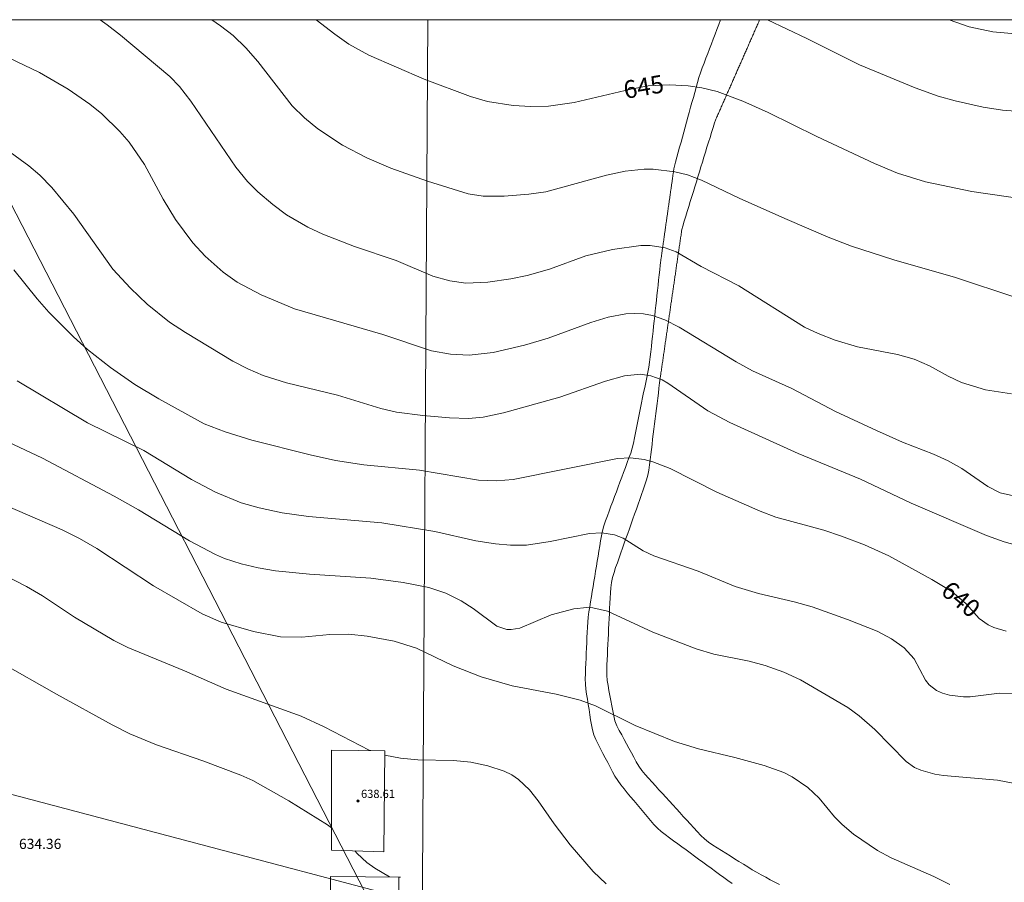
# Model space of a CAD drawing. Units: millimetres. Extents: x 421000 to 422003, y 4485000 to 4485501.
# Drawn here: x 421097 to 421194, y 4485415 to 4485500 of the extents above; entities that cross this region are included whole.
import ezdxf

# ---------------------------------------------------------------- set-up
doc = ezdxf.new("R2010")
doc.units = ezdxf.units.MM
doc.header["$MEASUREMENT"] = 0
for name, color, linetype, lineweight in [('f030026l_camino', 50, 'Continuous', 9), ('f050002l_curvanivel_cgn', 23, 'Continuous', 9), ('f050002l_curvanivel_mae', 213, 'Continuous', 9), ('f050008p_puntocotaterreno', 7, 'Continuous', 9), ('f050009p_puntocotaconstruccionelevada', 211, 'Continuous', 9), ('f070045l_muro_mur', 30, 'MURO2', 9), ('f070056s_edificacion_edi', 240, 'Continuous', 9), ('f070057s_edificacionligera', 11, 'Continuous', 9), ('f090116l_tendido', 240, 'TENDIDO', 9), ('HOJAS', 7, 'Continuous', 9)]:
    doc.layers.add(name, color=color, linetype=linetype, lineweight=lineweight)
doc.styles.get("Standard").update_dxf_attribs({"font": 'arial.ttf'})
doc.styles.add('Style-s7210005_h', font='txt')
doc.linetypes.add('MURO2', pattern='A,3.1e-05,[1,muro2.shx,S=1,R=0,X=0,Y=0],-3.058844', length=3.058875)
doc.linetypes.add('TENDIDO', pattern='A,3.2e-05,[1,tendido.shx,S=1,R=0,X=0,Y=0],-3.208366', length=3.208398)

# ---------------------------------------------------------------- blocks, each defined once
blk = doc.blocks.new('TVK2815S_ACAD_1_FMEBLOCK1')
at = {"layer": 'HOJAS'}
blk.add_lwpolyline([(-500, 250), (500, 250), (500, -250), (-500, -250)], close=True, dxfattribs=at)
blk = doc.blocks.new('punto_cota_construccion_elevada')
at = {"layer": 'f050009p_puntocotaconstruccionelevada'}
h = blk.add_hatch(color=256, dxfattribs=at)
h.dxf.hatch_style = 1
edge = h.paths.add_edge_path()
edge.add_arc((0, 0), 0.1, 0, 360)
blk.add_circle((0, 0), 0.1, dxfattribs=at)

msp = doc.modelspace()

# ---------------------------------------------------------------- linework, layer by layer
at = {"layer": 'f030026l_camino'}
for points in [[(421167.146, 4485415.094, 636.27), (421166.741, 4485415.389, 636.27), (421166.333, 4485415.688, 636.27), (421165.919, 4485415.99, 636.28), (421165.512, 4485416.288, 636.28), (421165.098, 4485416.59, 636.28), (421164.684, 4485416.892, 636.29), (421164.269, 4485417.196, 636.29), (421163.863, 4485417.493, 636.32), (421163.449, 4485417.795, 636.31), (421163.042, 4485418.092, 636.31), (421162.629, 4485418.395, 636.33), (421162.222, 4485418.692, 636.33), (421161.808, 4485418.994, 636.33), (421161.401, 4485419.291, 636.34), (421160.988, 4485419.593, 636.34), (421160.586, 4485419.894, 636.32), (421160.181, 4485420.206, 636.32), (421159.806, 4485420.541, 636.31), (421159.45, 4485420.907, 636.31), (421159.124, 4485421.288, 636.37), (421158.796, 4485421.68, 636.39), (421158.474, 4485422.067, 636.41), (421158.146, 4485422.46, 636.41), (421157.824, 4485422.846, 636.41), (421157.497, 4485423.239, 636.41), (421157.175, 4485423.625, 636.42), (421156.847, 4485424.018, 636.42), (421156.527, 4485424.405, 636.46), (421156.205, 4485424.801, 636.55), (421155.912, 4485425.211, 636.55), (421155.638, 4485425.645, 636.56), (421155.395, 4485426.085, 636.56), (421155.154, 4485426.537, 636.66), (421154.919, 4485426.982, 636.66), (421154.679, 4485427.434, 636.69), (421154.444, 4485427.879, 636.69), (421154.204, 4485428.331, 636.72), (421153.97, 4485428.776, 636.84), (421153.738, 4485429.232, 636.83), (421153.556, 4485429.698, 636.83), (421153.418, 4485430.19, 636.88), (421153.327, 4485430.686, 636.88), (421153.245, 4485431.191, 636.88), (421153.166, 4485431.688, 636.95), (421153.086, 4485432.194, 636.95), (421153.008, 4485432.691, 636.97), (421152.928, 4485433.197, 636.97), (421152.85, 4485433.694, 636.97), (421152.775, 4485434.201, 637.03), (421152.731, 4485434.701, 637.03), (421152.716, 4485435.209, 637.13), (421152.729, 4485435.709, 637.13), (421152.749, 4485436.22, 637.13), (421152.77, 4485436.722, 637.26), (421152.791, 4485437.234, 637.26), (421152.812, 4485437.737, 637.38), (421152.833, 4485438.248, 637.38), (421152.854, 4485438.751, 637.38), (421152.875, 4485439.262, 637.54), (421152.897, 4485439.765, 637.54), (421152.92, 4485440.276, 637.72), (421152.954, 4485440.781, 637.72), (421152.999, 4485441.279, 637.72), (421153.07, 4485441.787, 637.81), (421153.15, 4485442.288, 637.81), (421153.232, 4485442.784, 638.02), (421153.315, 4485443.288, 638.02), (421153.396, 4485443.784, 638.21), (421153.479, 4485444.289, 638.21), (421153.561, 4485444.787, 638.21), (421153.642, 4485445.281, 638.4), (421153.724, 4485445.781, 638.38), (421153.805, 4485446.275, 638.38), (421153.887, 4485446.772, 638.57), (421153.97, 4485447.279, 638.57), (421154.051, 4485447.775, 638.68), (421154.134, 4485448.279, 638.77), (421154.216, 4485448.775, 638.81), (421154.298, 4485449.278, 638.81), (421154.405, 4485449.77, 638.9), (421154.543, 4485450.263, 639), (421154.709, 4485450.739, 639), (421154.885, 4485451.22, 639.02), (421155.064, 4485451.699, 639.19), (421155.244, 4485452.181, 639.19), (421155.42, 4485452.653, 639.32), (421155.599, 4485453.133, 639.32), (421155.774, 4485453.604, 639.32), (421155.953, 4485454.084, 639.55), (421156.129, 4485454.556, 639.55), (421156.308, 4485455.035, 639.68), (421156.484, 4485455.507, 639.68), (421156.663, 4485455.987, 639.87), (421156.839, 4485456.459, 639.87), (421157.015, 4485456.929, 639.87), (421157.185, 4485457.405, 639.97), (421157.334, 4485457.894, 639.99), (421157.446, 4485458.386, 640.08), (421157.55, 4485458.887, 640.15), (421157.65, 4485459.38, 640.15), (421157.752, 4485459.881, 640.23), (421157.852, 4485460.375, 640.28), (421157.952, 4485460.868, 640.33), (421158.052, 4485461.361, 640.33), (421158.154, 4485461.863, 640.35), (421158.254, 4485462.355, 640.53), (421158.356, 4485462.857, 640.53), (421158.457, 4485463.353, 640.67), (421158.557, 4485463.844, 640.67), (421158.657, 4485464.339, 640.79), (421158.76, 4485464.843, 640.79), (421158.86, 4485465.346, 640.96), (421158.957, 4485465.847, 640.96), (421159.038, 4485466.352, 640.98), (421159.105, 4485466.858, 641.17), (421159.161, 4485467.358, 641.17), (421159.216, 4485467.866, 641.42), (421159.27, 4485468.366, 641.42), (421159.325, 4485468.875, 641.42), (421159.379, 4485469.376, 641.65), (421159.433, 4485469.875, 641.65), (421159.487, 4485470.375, 641.86), (421159.542, 4485470.885, 641.86), (421159.596, 4485471.384, 641.98), (421159.651, 4485471.893, 641.98), (421159.706, 4485472.396, 641.98), (421159.76, 4485472.895, 642.22), (421159.814, 4485473.397, 642.17), (421159.869, 4485473.908, 642.35), (421159.923, 4485474.409, 642.35), (421159.979, 4485474.92, 642.35), (421160.033, 4485475.423, 642.58), (421160.084, 4485475.885, 642.58), (421160.109, 4485476.087, 642.58), (421160.124, 4485476.194, 642.73), (421160.136, 4485476.279, 642.73), (421160.148, 4485476.365, 642.73), (421160.16, 4485476.448, 642.73), (421160.172, 4485476.534, 642.73), (421160.184, 4485476.617, 642.73), (421160.196, 4485476.703, 642.73), (421160.208, 4485476.787, 642.73), (421160.22, 4485476.872, 642.73), (421160.232, 4485476.956, 642.73), (421160.244, 4485477.04, 642.73), (421160.256, 4485477.124, 642.73), (421160.268, 4485477.209, 642.73), (421160.28, 4485477.293, 642.73), (421160.292, 4485477.378, 642.9), (421160.304, 4485477.463, 642.9), (421160.316, 4485477.547, 642.9), (421160.328, 4485477.631, 642.9), (421160.34, 4485477.716, 642.9), (421160.352, 4485477.8, 642.9), (421160.365, 4485477.886, 642.9), (421160.377, 4485477.971, 642.9), (421160.389, 4485478.057, 642.9), (421160.401, 4485478.141, 642.9), (421160.413, 4485478.227, 642.9), (421160.425, 4485478.31, 642.9), (421160.437, 4485478.396, 642.9), (421160.449, 4485478.48, 643.12), (421160.461, 4485478.565, 643.12), (421160.473, 4485478.649, 643.12), (421160.485, 4485478.735, 643.12), (421160.498, 4485478.82, 643.12), (421160.51, 4485478.903, 643.12), (421160.521, 4485478.987, 643.12), (421160.534, 4485479.073, 643.12), (421160.546, 4485479.156, 643.12), (421160.558, 4485479.242, 643.12), (421160.57, 4485479.326, 643.12), (421160.582, 4485479.411, 643.12), (421160.594, 4485479.495, 643.12), (421160.606, 4485479.581, 643.12), (421160.618, 4485479.664, 643.12), (421160.63, 4485479.75, 643.25), (421160.642, 4485479.834, 643.25), (421160.654, 4485479.919, 643.25), (421160.666, 4485480.003, 643.25), (421160.678, 4485480.088, 643.25), (421160.69, 4485480.172, 643.25), (421160.702, 4485480.258, 643.25), (421160.714, 4485480.342, 643.25), (421160.727, 4485480.427, 643.25), (421160.739, 4485480.511, 643.25), (421160.751, 4485480.596, 643.25), (421160.763, 4485480.68, 643.25), (421160.775, 4485480.765, 643.25), (421160.787, 4485480.849, 643.25), (421160.799, 4485480.935, 643.25), (421160.811, 4485481.018, 643.47), (421160.823, 4485481.104, 643.47), (421160.835, 4485481.188, 643.47), (421160.847, 4485481.273, 643.47), (421160.859, 4485481.357, 643.47), (421160.871, 4485481.442, 643.47), (421160.883, 4485481.526, 643.47), (421160.895, 4485481.612, 643.47), (421160.907, 4485481.695, 643.47), (421160.919, 4485481.781, 643.47), (421160.931, 4485481.864, 643.47), (421160.944, 4485481.95, 643.47), (421160.956, 4485482.034, 643.47), (421160.968, 4485482.119, 643.47), (421160.98, 4485482.203, 643.48), (421160.992, 4485482.288, 643.61), (421161.004, 4485482.372, 643.61), (421161.016, 4485482.458, 643.61), (421161.028, 4485482.542, 643.61), (421161.04, 4485482.627, 643.61), (421161.052, 4485482.711, 643.61), (421161.064, 4485482.797, 643.61), (421161.076, 4485482.881, 643.61), (421161.088, 4485482.964, 643.61), (421161.1, 4485483.049, 643.61), (421161.112, 4485483.132, 643.61), (421161.124, 4485483.216, 643.61), (421161.136, 4485483.302, 643.61), (421161.148, 4485483.386, 643.61), (421161.16, 4485483.47, 643.84), (421161.172, 4485483.554, 643.84), (421161.184, 4485483.64, 643.84), (421161.196, 4485483.724, 643.84), (421161.209, 4485483.809, 643.84), (421161.22, 4485483.893, 643.84), (421161.233, 4485483.979, 643.84), (421161.245, 4485484.063, 643.84), (421161.257, 4485484.148, 643.84), (421161.269, 4485484.232, 643.84), (421161.281, 4485484.316, 643.84), (421161.293, 4485484.4, 643.84), (421161.305, 4485484.486, 643.84), (421161.317, 4485484.57, 643.84), (421161.329, 4485484.655, 643.84), (421161.341, 4485484.739, 643.84), (421161.353, 4485484.825, 643.97), (421161.365, 4485484.909, 643.97), (421161.377, 4485484.994, 643.97), (421161.389, 4485485.078, 643.97), (421161.401, 4485485.163, 643.97), (421161.414, 4485485.251, 643.97), (421161.431, 4485485.352, 643.97), (421161.489, 4485485.598, 643.97), (421161.596, 4485486.009, 643.98), (421161.729, 4485486.495, 644.1), (421161.861, 4485486.978, 644.1), (421161.998, 4485487.472, 644.22), (421162.131, 4485487.957, 644.29), (421162.267, 4485488.451, 644.32), (421162.401, 4485488.936, 644.32), (421162.537, 4485489.43, 644.46), (421162.67, 4485489.915, 644.46), (421162.806, 4485490.409, 644.58), (421162.94, 4485490.893, 644.58), (421163.076, 4485491.387, 644.61), (421163.209, 4485491.872, 644.75), (421163.345, 4485492.366, 644.75), (421163.479, 4485492.85, 644.75), (421163.612, 4485493.333, 645.01), (421163.748, 4485493.82, 645.01), (421163.893, 4485494.306, 645.12), (421164.045, 4485494.789, 645.17), (421164.218, 4485495.265, 645.29), (421164.397, 4485495.735, 645.29), (421164.576, 4485496.203, 645.29), (421164.76, 4485496.683, 645.46), (421164.939, 4485497.151, 645.54), (421165.123, 4485497.631, 645.54), (421165.302, 4485498.098, 645.69), (421165.486, 4485498.578, 645.69), (421165.665, 4485499.045, 645.72), (421165.849, 4485499.526, 645.72), (421166.028, 4485499.995, 645.89), (421166.03, 4485500, 645.89)], [(421169.87, 4485500, 645.93), (421169.865, 4485499.99, 645.93), (421169.818, 4485499.882, 645.93), (421169.771, 4485499.775, 645.93), (421169.723, 4485499.668, 645.93), (421169.675, 4485499.558, 645.93), (421169.628, 4485499.451, 645.93), (421169.58, 4485499.341, 645.82), (421169.532, 4485499.234, 645.82), (421169.484, 4485499.124, 645.82), (421169.436, 4485499.015, 645.82), (421169.387, 4485498.905, 645.75), (421169.34, 4485498.798, 645.75), (421169.293, 4485498.691, 645.75), (421169.246, 4485498.584, 645.75), (421169.198, 4485498.474, 645.75), (421169.151, 4485498.367, 645.73), (421169.102, 4485498.257, 645.73), (421169.055, 4485498.15, 645.73), (421169.007, 4485498.04, 645.73), (421168.959, 4485497.933, 645.73), (421168.911, 4485497.823, 645.73), (421168.864, 4485497.716, 645.63), (421168.816, 4485497.606, 645.63), (421168.768, 4485497.499, 645.63), (421168.72, 4485497.389, 645.63), (421168.673, 4485497.282, 645.63), (421168.625, 4485497.172, 645.59), (421168.577, 4485497.065, 645.59), (421168.529, 4485496.955, 645.59), (421168.482, 4485496.848, 645.59), (421168.434, 4485496.738, 645.59), (421168.386, 4485496.631, 645.48), (421168.338, 4485496.521, 645.48), (421168.291, 4485496.414, 645.48), (421168.243, 4485496.304, 645.48), (421168.195, 4485496.197, 645.48), (421168.147, 4485496.088, 645.48), (421168.1, 4485495.98, 645.48), (421168.052, 4485495.871, 645.48), (421168.004, 4485495.763, 645.4), (421167.956, 4485495.654, 645.4), (421167.909, 4485495.547, 645.4), (421167.861, 4485495.437, 645.4), (421167.813, 4485495.33, 645.4), (421167.765, 4485495.22, 645.4), (421167.718, 4485495.113, 645.28), (421167.67, 4485495.003, 645.28), (421167.623, 4485494.896, 645.28), (421167.574, 4485494.787, 645.28), (421167.527, 4485494.679, 645.28), (421167.479, 4485494.57, 645.28), (421167.432, 4485494.462, 645.28), (421167.383, 4485494.353, 645.28), (421167.336, 4485494.244, 645.28), (421167.289, 4485494.137, 645.17), (421167.241, 4485494.03, 645.17), (421167.193, 4485493.921, 645.17), (421167.146, 4485493.814, 645.13), (421167.099, 4485493.707, 645.13), (421167.051, 4485493.598, 645.13), (421167.003, 4485493.489, 645.13), (421166.955, 4485493.38, 645.13), (421166.907, 4485493.271, 645.13), (421166.86, 4485493.163, 645.13), (421166.812, 4485493.055, 645.13), (421166.765, 4485492.947, 645.13), (421166.716, 4485492.838, 644.87), (421166.669, 4485492.73, 644.87), (421166.621, 4485492.621, 644.87), (421166.573, 4485492.513, 644.87), (421166.525, 4485492.403, 644.87), (421166.478, 4485492.295, 644.87), (421166.43, 4485492.186, 644.87), (421166.382, 4485492.078, 644.87), (421166.334, 4485491.97, 644.9), (421166.287, 4485491.862, 644.9), (421166.239, 4485491.753, 644.9), (421166.191, 4485491.645, 644.9), (421166.143, 4485491.536, 644.9), (421166.096, 4485491.428, 644.9), (421166.048, 4485491.319, 644.71), (421166, 4485491.211, 644.71), (421165.952, 4485491.102, 644.71), (421165.905, 4485490.994, 644.71), (421165.857, 4485490.885, 644.71), (421165.809, 4485490.777, 644.71), (421165.761, 4485490.668, 644.71), (421165.714, 4485490.56, 644.7), (421165.666, 4485490.451, 644.7), (421165.618, 4485490.343, 644.7), (421165.57, 4485490.235, 644.61), (421165.523, 4485490.127, 644.61), (421165.425, 4485489.847, 644.61), (421165.285, 4485489.411, 644.61), (421165.134, 4485488.923, 644.54), (421164.983, 4485488.432, 644.54), (421164.836, 4485487.952, 644.32), (421164.685, 4485487.462, 644.39), (421164.538, 4485486.982, 644.38), (421164.388, 4485486.492, 644.38), (421164.24, 4485486.012, 644.23), (421164.09, 4485485.522, 644.23), (421163.942, 4485485.042, 644.07), (421163.792, 4485484.552, 644.07), (421163.644, 4485484.072, 643.93), (421163.494, 4485483.582, 643.93), (421163.345, 4485483.098, 643.93), (421163.195, 4485482.608, 643.84), (421163.047, 4485482.127, 643.76), (421162.897, 4485481.638, 643.76), (421162.749, 4485481.157, 643.57), (421162.602, 4485480.677, 643.57), (421162.454, 4485480.194, 643.34), (421162.303, 4485479.704, 643.34), (421162.214, 4485479.365, 643.16), (421162.187, 4485479.209, 643.16), (421162.168, 4485479.082, 643.16), (421162.149, 4485478.955, 643.16), (421162.131, 4485478.829, 643.16), (421162.113, 4485478.703, 643.09), (421162.094, 4485478.574, 643.09), (421162.075, 4485478.446, 643.09), (421162.057, 4485478.319, 643.09), (421162.038, 4485478.19, 643.09), (421162.02, 4485478.063, 643.09), (421162.001, 4485477.934, 643.09), (421161.982, 4485477.807, 643.09), (421161.964, 4485477.682, 643.13), (421161.946, 4485477.555, 643.13), (421161.927, 4485477.426, 643.13), (421161.908, 4485477.297, 642.99), (421161.889, 4485477.169, 642.99), (421161.871, 4485477.042, 642.99), (421161.852, 4485476.913, 642.99), (421161.834, 4485476.787, 642.99), (421161.815, 4485476.657, 642.99), (421161.796, 4485476.531, 642.99), (421161.778, 4485476.402, 642.77), (421161.759, 4485476.276, 642.77), (421161.74, 4485476.146, 642.77), (421161.722, 4485476.02, 642.89), (421161.703, 4485475.891, 642.89), (421161.685, 4485475.765, 642.89), (421161.666, 4485475.635, 642.89), (421161.648, 4485475.509, 642.68), (421161.629, 4485475.38, 642.68), (421161.61, 4485475.254, 642.68), (421161.592, 4485475.124, 642.68), (421161.573, 4485474.998, 642.68), (421161.554, 4485474.869, 642.68), (421161.536, 4485474.743, 642.68), (421161.517, 4485474.614, 642.43), (421161.499, 4485474.488, 642.43), (421161.48, 4485474.358, 642.43), (421161.462, 4485474.232, 642.43), (421161.443, 4485474.103, 642.43), (421161.425, 4485473.977, 642.43), (421161.406, 4485473.848, 642.43), (421161.387, 4485473.722, 642.43), (421161.369, 4485473.592, 642.43), (421161.35, 4485473.466, 642.43), (421161.331, 4485473.337, 642.25), (421161.313, 4485473.211, 642.25), (421161.294, 4485473.082, 642.25), (421161.276, 4485472.956, 642.25), (421161.257, 4485472.827, 642.25), (421161.239, 4485472.7, 642.25), (421161.22, 4485472.571, 642.25), (421161.202, 4485472.445, 642.25), (421161.183, 4485472.316, 642.25), (421161.164, 4485472.19, 642.15), (421161.146, 4485472.061, 642.15), (421161.127, 4485471.935, 642.15), (421161.108, 4485471.806, 642.15), (421161.09, 4485471.679, 642.15), (421161.072, 4485471.552, 642.15), (421161.053, 4485471.426, 642.15), (421161.034, 4485471.297, 642.15), (421161.016, 4485471.171, 642.15), (421160.997, 4485471.042, 642.15), (421160.979, 4485470.914, 642.05), (421160.96, 4485470.788, 642.05), (421160.942, 4485470.661, 642.05), (421160.923, 4485470.532, 642.05), (421160.904, 4485470.405, 642.05), (421160.886, 4485470.276, 642.05), (421160.867, 4485470.147, 642.05), (421160.849, 4485470.021, 642.05), (421160.83, 4485469.895, 642.05), (421160.811, 4485469.766, 642.05), (421160.793, 4485469.639, 642.05), (421160.774, 4485469.51, 641.74), (421160.756, 4485469.384, 641.74), (421160.737, 4485469.255, 641.74), (421160.719, 4485469.128, 641.74), (421160.7, 4485468.999, 641.74), (421160.681, 4485468.87, 641.74), (421160.663, 4485468.744, 641.74), (421160.644, 4485468.618, 641.53), (421160.625, 4485468.489, 641.53), (421160.607, 4485468.363, 641.53), (421160.588, 4485468.233, 641.53), (421160.57, 4485468.107, 641.53), (421160.551, 4485467.978, 641.53), (421160.533, 4485467.852, 641.53), (421160.514, 4485467.723, 641.53), (421160.495, 4485467.596, 641.53), (421160.477, 4485467.467, 641.53), (421160.458, 4485467.341, 641.26), (421160.44, 4485467.212, 641.26), (421160.421, 4485467.085, 641.26), (421160.402, 4485466.956, 641.26), (421160.384, 4485466.83, 641.26), (421160.365, 4485466.701, 641.26), (421160.347, 4485466.575, 641.26), (421160.328, 4485466.446, 641.26), (421160.31, 4485466.319, 641.02), (421160.291, 4485466.19, 641.02), (421160.272, 4485466.064, 641.02), (421160.254, 4485465.935, 641.04), (421160.235, 4485465.808, 641.04), (421160.216, 4485465.68, 641.04), (421160.198, 4485465.553, 641.04), (421160.179, 4485465.424, 641.04), (421160.161, 4485465.298, 641.04), (421160.142, 4485465.169, 641.04), (421160.118, 4485464.996, 641.04), (421160.086, 4485464.757, 640.83), (421160.028, 4485464.296, 640.88), (421159.965, 4485463.792, 640.88), (421159.903, 4485463.295, 640.67), (421159.84, 4485462.785, 640.67), (421159.779, 4485462.288, 640.64), (421159.715, 4485461.778, 640.64), (421159.654, 4485461.281, 640.39), (421159.591, 4485460.77, 640.58), (421159.529, 4485460.273, 640.58), (421159.466, 4485459.763, 640.27), (421159.404, 4485459.266, 640.27), (421159.341, 4485458.756, 640.19), (421159.28, 4485458.259, 640.19), (421159.217, 4485457.749, 640.19), (421159.155, 4485457.252, 640.02), (421159.092, 4485456.742, 640.02), (421159.029, 4485456.233, 639.86), (421158.967, 4485455.736, 639.89), (421158.87, 4485455.244, 639.89), (421158.745, 4485454.756, 639.69), (421158.586, 4485454.281, 639.69), (421158.416, 4485453.795, 639.6), (421158.248, 4485453.322, 639.41), (421158.076, 4485452.838, 639.37), (421157.909, 4485452.364, 639.36), (421157.737, 4485451.88, 639.28), (421157.569, 4485451.407, 639.28), (421157.397, 4485450.923, 639.14), (421157.227, 4485450.442, 639.06), (421157.059, 4485449.969, 639.06), (421156.892, 4485449.498, 638.86), (421156.72, 4485449.012, 638.86), (421156.552, 4485448.54, 638.86), (421156.38, 4485448.055, 638.85), (421156.213, 4485447.583, 638.85), (421156.041, 4485447.099, 638.62), (421155.873, 4485446.626, 638.62), (421155.701, 4485446.142, 638.43), (421155.541, 4485445.665, 638.46), (421155.387, 4485445.175, 638.46), (421155.282, 4485444.673, 638.27), (421155.216, 4485444.164, 638.27), (421155.187, 4485443.652, 638.11), (421155.162, 4485443.151, 638.11), (421155.137, 4485442.652, 638.02), (421155.112, 4485442.138, 638.02), (421155.087, 4485441.638, 638.02), (421155.062, 4485441.125, 637.87), (421155.038, 4485440.625, 637.87), (421155.013, 4485440.112, 637.69), (421154.988, 4485439.612, 637.75), (421154.963, 4485439.099, 637.57), (421154.938, 4485438.599, 637.57), (421154.913, 4485438.086, 637.46), (421154.889, 4485437.585, 637.46), (421154.864, 4485437.073, 637.4), (421154.841, 4485436.572, 637.4), (421154.822, 4485436.06, 637.4), (421154.833, 4485435.559, 637.23), (421154.873, 4485435.046, 637.23), (421154.95, 4485434.551, 637.3), (421155.037, 4485434.057, 637.13), (421155.129, 4485433.564, 637.17), (421155.221, 4485433.071, 637.17), (421155.315, 4485432.568, 637.06), (421155.409, 4485432.066, 637.07), (421155.512, 4485431.565, 637.07), (421155.637, 4485431.067, 636.93), (421155.833, 4485430.606, 636.96), (421156.062, 4485430.145, 636.96), (421156.299, 4485429.703, 636.79), (421156.536, 4485429.262, 636.79), (421156.775, 4485428.821, 636.88), (421157.012, 4485428.381, 636.88), (421157.251, 4485427.939, 636.68), (421157.489, 4485427.499, 636.68), (421157.731, 4485427.051, 636.72), (421157.969, 4485426.61, 636.72), (421158.264, 4485426.205, 636.64), (421158.597, 4485425.813, 636.64), (421158.934, 4485425.441, 636.52), (421159.28, 4485425.063, 636.47), (421159.618, 4485424.692, 636.47), (421159.964, 4485424.313, 636.47), (421160.302, 4485423.943, 636.48), (421160.648, 4485423.564, 636.53), (421160.99, 4485423.19, 636.53), (421161.335, 4485422.812, 636.53), (421161.674, 4485422.44, 636.5), (421162.019, 4485422.063, 636.5), (421162.359, 4485421.69, 636.42), (421162.697, 4485421.32, 636.36), (421163.039, 4485420.946, 636.34), (421163.376, 4485420.576, 636.34), (421163.717, 4485420.205, 636.34), (421164.066, 4485419.827, 636.37), (421164.433, 4485419.478, 636.37), (421164.831, 4485419.156, 636.32), (421165.248, 4485418.876, 636.32), (421165.681, 4485418.601, 636.33), (421166.108, 4485418.334, 636.3), (421166.543, 4485418.063, 636.36), (421166.97, 4485417.797, 636.34), (421167.406, 4485417.525, 636.34), (421167.832, 4485417.26, 636.36), (421168.263, 4485416.992, 636.36), (421168.698, 4485416.721, 636.31), (421169.134, 4485416.45, 636.32), (421169.571, 4485416.197, 636.34), (421170.02, 4485415.949, 636.34), (421170.463, 4485415.711, 636.37), (421170.914, 4485415.469, 636.31), (421171.357, 4485415.231, 636.35), (421171.808, 4485414.989, 636.35)]]:
    msp.add_polyline3d(points, dxfattribs=at)
at = {"layer": 'f050002l_curvanivel_cgn'}
for points in [[(421104.992, 4485500, 643), (421105.705, 4485499.502, 643), (421106.99, 4485498.478, 643), (421111.843, 4485494.405, 643), (421112.817, 4485493.44, 643), (421113.931, 4485492.006, 643), (421118.355, 4485485.503, 643), (421119.507, 4485484.111, 643), (421120.52, 4485483.085, 643), (421121.977, 4485481.834, 643), (421123.339, 4485480.835, 643), (421125.412, 4485479.611, 643), (421126.909, 4485478.915, 643), (421130.026, 4485477.693, 643), (421134.1, 4485476.334, 643), (421137.73, 4485474.784, 643), (421139.406, 4485474.316, 643), (421140.974, 4485474.101, 643), (421143.133, 4485474.189, 643), (421145.385, 4485474.517, 643), (421147.004, 4485474.847, 643), (421149.203, 4485475.489, 643), (421152.767, 4485476.774, 643), (421155.377, 4485477.425, 643), (421158.195, 4485477.792, 643), (421159.108, 4485477.796, 643), (421160.575, 4485477.585, 643), (421161.666, 4485477.172, 643), (421164.104, 4485475.737, 643), (421167.803, 4485473.846, 643), (421174.291, 4485469.79, 643), (421175.616, 4485469.143, 643), (421177.302, 4485468.496, 643), (421179.503, 4485467.836, 643), (421183.41, 4485467.098, 643), (421185.066, 4485466.638, 643), (421186.569, 4485465.984, 643), (421188.405, 4485464.953, 643), (421189.723, 4485464.346, 643), (421192.093, 4485463.629, 643), (421194.627, 4485463.21, 643)], [(421115.981, 4485500, 644), (421116.845, 4485499.404, 644), (421118.071, 4485498.461, 644), (421119.327, 4485497.227, 644), (421120.493, 4485495.884, 644), (421123.886, 4485491.536, 644), (421125.089, 4485490.342, 644), (421126.407, 4485489.26, 644), (421128.835, 4485487.677, 644), (421131.241, 4485486.422, 644), (421133.587, 4485485.413, 644), (421137.204, 4485484.116, 644), (421141.188, 4485482.884, 644), (421142.674, 4485482.654, 644), (421144.752, 4485482.642, 644), (421147.174, 4485482.846, 644), (421148.839, 4485483.095, 644), (421154.786, 4485484.716, 644), (421156.643, 4485485.11, 644), (421158.5, 4485485.309, 644), (421159.384, 4485485.301, 644), (421161.539, 4485485.052, 644), (421162.781, 4485484.74, 644), (421164.153, 4485484.225, 644), (421167.932, 4485482.409, 644), (421172.579, 4485480.352, 644), (421176.61, 4485478.613, 644), (421178.883, 4485477.747, 644), (421183.061, 4485476.412, 644), (421189.138, 4485474.645, 644), (421195.063, 4485472.697, 644)], [(421170.652, 4485500, 646), (421174.516, 4485498.146, 646), (421179.677, 4485495.551, 646), (421185.158, 4485493.296, 646), (421187.434, 4485492.497, 646), (421189.107, 4485492.012, 646), (421191.85, 4485491.394, 646), (421193.735, 4485491.102, 646), (421200.508, 4485490.571, 646), (421201.948, 4485490.547, 646), (421207.256, 4485491.06, 646), (421211.315, 4485490.967, 646), (421212.479, 4485491.008, 646), (421213.982, 4485491.165, 646), (421218.344, 4485491.817, 646), (421219.862, 4485492.232, 646), (421221, 4485492.731, 646), (421223.645, 4485494.296, 646), (421226.866, 4485496.049, 646), (421227.87, 4485496.793, 646), (421228.78, 4485497.787, 646), (421230.426, 4485500, 646)], [(421188.521, 4485500, 647), (421190.475, 4485499.302, 647), (421192.814, 4485498.805, 647), (421194.625, 4485498.645, 647), (421197.201, 4485498.54, 647), (421202.3, 4485498.692, 647), (421204.019, 4485498.657, 647), (421205.72, 4485498.498, 647), (421209.046, 4485497.979, 647), (421210.21, 4485497.935, 647), (421211.613, 4485498.049, 647), (421213.398, 4485498.397, 647), (421215.166, 4485498.911, 647), (421216.533, 4485499.411, 647), (421217.981, 4485500, 647)], [(421095.276, 4485496.616, 642), (421099.025, 4485494.824, 642), (421101.859, 4485493.181, 642), (421103.978, 4485491.692, 642), (421105.162, 4485490.738, 642), (421106.927, 4485488.998, 642), (421107.856, 4485487.96, 642), (421109.356, 4485485.762, 642), (421111.199, 4485482.358, 642), (421112.42, 4485480.375, 642), (421114.122, 4485478.058, 642), (421115.342, 4485476.744, 642), (421117.105, 4485475.187, 642), (421118.485, 4485474.213, 642), (421120.831, 4485472.959, 642), (421124.118, 4485471.585, 642), (421132.794, 4485469.055, 642), (421137.583, 4485467.466, 642), (421139.446, 4485467.133, 642), (421141.284, 4485467.038, 642), (421143.644, 4485467.286, 642), (421146.743, 4485468.02, 642), (421149.075, 4485468.695, 642), (421153.246, 4485470.239, 642), (421154.968, 4485470.763, 642), (421156.713, 4485471.077, 642), (421157.576, 4485471.133, 642), (421158.427, 4485471.1, 642), (421159.333, 4485470.94, 642), (421160.535, 4485470.504, 642), (421161.959, 4485469.787, 642), (421167.56, 4485466.367, 642), (421169.163, 4485465.501, 642), (421173.037, 4485463.742, 642), (421177.31, 4485461.501, 642), (421181.355, 4485459.613, 642), (421183.901, 4485458.479, 642), (421186.968, 4485457.29, 642), (421188.399, 4485456.65, 642), (421189.744, 4485455.893, 642), (421192.315, 4485454.106, 642), (421193.53, 4485453.479, 642), (421194.836, 4485453.186, 642)], [(421095.788, 4485487.253, 641), (421097.972, 4485485.652, 641), (421099.062, 4485484.708, 641), (421100.248, 4485483.503, 641), (421102.428, 4485480.887, 641), (421106.257, 4485475.469, 641), (421107.972, 4485473.595, 641), (421109.639, 4485472.027, 641), (421111.823, 4485470.261, 641), (421113.404, 4485469.239, 641), (421118.063, 4485466.434, 641), (421119.528, 4485465.671, 641), (421121.045, 4485465.019, 641), (421123.344, 4485464.297, 641), (421128.346, 4485463.099, 641), (421132.593, 4485461.793, 641), (421134.139, 4485461.431, 641), (421136.725, 4485461.092, 641), (421139.374, 4485460.874, 641), (421141.219, 4485460.809, 641), (421142.685, 4485460.916, 641), (421144.687, 4485461.348, 641), (421150.215, 4485462.9, 641), (421154.694, 4485464.46, 641), (421156.578, 4485464.996, 641), (421158.146, 4485465.156, 641), (421159.163, 4485465.01, 641), (421160.274, 4485464.596, 641), (421160.848, 4485464.266, 641), (421164.77, 4485461.565, 641), (421166.926, 4485460.416, 641), (421173.65, 4485457.355, 641), (421179.787, 4485454.823, 641), (421184.76, 4485452.489, 641), (421192.161, 4485449.284, 641), (421193.902, 4485448.668, 641), (421195.467, 4485448.241, 641)], [(421096.835, 4485464.512, 639), (421103.772, 4485460.383, 639), (421109.305, 4485457.646, 639), (421113.981, 4485454.809, 639), (421116.344, 4485453.567, 639), (421118.866, 4485452.526, 639), (421120.644, 4485452.013, 639), (421122.901, 4485451.514, 639), (421125.505, 4485451.17, 639), (421132.71, 4485450.556, 639), (421137.928, 4485449.679, 639), (421141.941, 4485448.767, 639), (421143.88, 4485448.473, 639), (421145.376, 4485448.342, 639), (421146.939, 4485448.365, 639), (421149.253, 4485448.703, 639), (421153.141, 4485449.482, 639), (421154.347, 4485449.555, 639), (421155.603, 4485449.373, 639), (421156.45, 4485449.035, 639), (421158.408, 4485447.802, 639), (421159.447, 4485447.304, 639), (421163.81, 4485445.805, 639), (421167.471, 4485444.284, 639), (421169.766, 4485443.588, 639), (421173.259, 4485442.784, 639), (421175.023, 4485442.272, 639), (421178.494, 4485441.048, 639), (421181.42, 4485439.901, 639), (421182.843, 4485439.153, 639), (421184.084, 4485438.254, 639), (421185.063, 4485437.172, 639), (421186.182, 4485435.076, 639), (421186.539, 4485434.612, 639), (421187.26, 4485434.07, 639), (421187.865, 4485433.801, 639), (421188.529, 4485433.608, 639), (421189.902, 4485433.426, 639), (421190.58, 4485433.437, 639), (421193.453, 4485433.8, 639), (421194.815, 4485433.767, 639)], [(421093.051, 4485459.855, 638), (421099.343, 4485456.89, 638), (421106.395, 4485453.172, 638), (421108.767, 4485451.832, 638), (421113.785, 4485448.78, 638), (421116.352, 4485447.416, 638), (421117.237, 4485447.039, 638), (421118.861, 4485446.511, 638), (421120.532, 4485446.117, 638), (421122.231, 4485445.825, 638), (421125.578, 4485445.496, 638), (421131.621, 4485445.108, 638), (421134.811, 4485444.674, 638), (421137.316, 4485444.194, 638), (421138.991, 4485443.633, 638), (421140.515, 4485442.878, 638), (421141.684, 4485442.131, 638), (421144.023, 4485440.391, 638), (421144.998, 4485440.071, 638), (421145.434, 4485440.053, 638), (421146.278, 4485440.194, 638), (421149.362, 4485441.508, 638), (421151.602, 4485442.1, 638), (421152.87, 4485442.222, 638), (421153.472, 4485442.195, 638), (421154.895, 4485441.868, 638), (421159.354, 4485439.793, 638), (421163.628, 4485438.154, 638), (421165.352, 4485437.651, 638), (421168.825, 4485436.937, 638), (421170.423, 4485436.518, 638), (421172.258, 4485435.851, 638), (421173.899, 4485435.108, 638), (421178.541, 4485432.379, 638), (421179.669, 4485431.582, 638), (421181.199, 4485430.214, 638), (421184.264, 4485427.07, 638), (421185.085, 4485426.511, 638), (421185.715, 4485426.222, 638), (421187.094, 4485425.836, 638), (421187.939, 4485425.706, 638), (421193.267, 4485425.263, 638), (421195.815, 4485424.755, 638)], [(421089.049, 4485455.133, 637), (421101.28, 4485449.862, 637), (421102.973, 4485449.004, 637), (421104.661, 4485448.006, 637), (421110.236, 4485444.353, 637), (421115.041, 4485441.602, 637), (421116.887, 4485440.769, 637), (421120.086, 4485439.866, 637), (421122.724, 4485439.341, 637), (421124.85, 4485439.292, 637), (421127.578, 4485439.58, 637), (421129.467, 4485439.608, 637), (421131.278, 4485439.419, 637), (421133.915, 4485438.901, 637), (421136.102, 4485438.21, 637), (421139.705, 4485436.479, 637), (421142.472, 4485435.403, 637), (421145.515, 4485434.523, 637), (421149.857, 4485433.702, 637), (421152.201, 4485433.121, 637), (421153.706, 4485432.562, 637), (421157.63, 4485430.623, 637), (421161.487, 4485429.041, 637), (421163.859, 4485428.323, 637), (421167.421, 4485427.475, 637), (421170.308, 4485426.685, 637), (421172.249, 4485426.012, 637), (421173.078, 4485425.589, 637), (421174.601, 4485424.533, 637), (421175.706, 4485423.476, 637), (421177.22, 4485421.662, 637), (421177.972, 4485420.878, 637), (421179.08, 4485419.957, 637), (421181.463, 4485418.326, 637), (421182.815, 4485417.601, 637), (421186.985, 4485415.778, 637), (421188.559, 4485414.979, 637)], [(421095.541, 4485445.447, 636), (421097.746, 4485444.302, 636), (421099.333, 4485443.354, 636), (421102.486, 4485441.263, 636), (421106.351, 4485438.993, 636), (421107.713, 4485438.278, 636), (421113.283, 4485435.984, 636), (421117.391, 4485434.183, 636), (421124.757, 4485431.529, 636), (421127.045, 4485430.493, 636), (421131.456, 4485428.206, 636), (421131.613, 4485428.153, 636)], [(421133.006, 4485427.706, 636), (421134.553, 4485427.411, 636), (421136.252, 4485427.257, 636), (421139.742, 4485427.192, 636), (421141.465, 4485427.03, 636), (421143.136, 4485426.673, 636), (421144.743, 4485426.14, 636), (421145.481, 4485425.768, 636), (421146.147, 4485425.305, 636), (421147.234, 4485424.284, 636), (421148.096, 4485423.233, 636), (421149.664, 4485420.95, 636), (421151.244, 4485418.894, 636), (421153.487, 4485416.27, 636), (421154.774, 4485415.06, 636)]]:
    msp.add_polyline3d(points, dxfattribs=at)
at = {"layer": 'f050002l_curvanivel_mae'}
for points in [[(421126.253, 4485500, 645), (421128.083, 4485498.564, 645), (421129.449, 4485497.594, 645), (421131.426, 4485496.514, 645), (421136.871, 4485494.139, 645), (421141.442, 4485492.44, 645), (421143.083, 4485491.952, 645), (421145.629, 4485491.555, 645), (421147.365, 4485491.465, 645), (421149.109, 4485491.512, 645), (421151.62, 4485491.846, 645), (421157.189, 4485493.187, 645), (421158.889, 4485493.484, 645), (421160.985, 4485493.611, 645), (421162.84, 4485493.495, 645), (421164.172, 4485493.308, 645), (421165.681, 4485492.942, 645), (421168.204, 4485491.983, 645), (421170.709, 4485490.874, 645), (421175.478, 4485488.506, 645), (421181.158, 4485485.859, 645), (421183.416, 4485484.906, 645), (421186.163, 4485484.064, 645), (421190.722, 4485483.128, 645), (421195.907, 4485482.348, 645)], [(421096.517, 4485475.414, 640), (421098.821, 4485472.547, 640), (421099.956, 4485471.261, 640), (421102.393, 4485468.812, 640), (421103.751, 4485467.595, 640), (421106.031, 4485465.81, 640), (421108.411, 4485464.156, 640), (421110.761, 4485462.742, 640), (421115.247, 4485460.286, 640), (421117.291, 4485459.479, 640), (421119.915, 4485458.668, 640), (421125.658, 4485457.217, 640), (421128.147, 4485456.666, 640), (421130.932, 4485456.237, 640), (421136.418, 4485455.729, 640), (421142.227, 4485454.755, 640), (421143.986, 4485454.677, 640), (421145.617, 4485454.815, 640), (421155.871, 4485456.865, 640), (421157.157, 4485456.95, 640), (421158.505, 4485456.786, 640), (421159.372, 4485456.551, 640), (421161.08, 4485455.875, 640), (421165.652, 4485453.554, 640), (421169.911, 4485451.682, 640), (421171.471, 4485451.118, 640), (421176.186, 4485449.822, 640), (421177.919, 4485449.244, 640), (421180.175, 4485448.39, 640), (421182.565, 4485447.304, 640), (421186.81, 4485444.971, 640), (421188.755, 4485443.785, 640), (421190.185, 4485442.591, 640), (421191.47, 4485441.148, 640), (421192.335, 4485440.508, 640), (421192.884, 4485440.252, 640), (421194.096, 4485439.897, 640)], [(421095.171, 4485436.844, 635), (421100.71, 4485433.694, 635), (421106.185, 4485430.677, 635), (421107.91, 4485429.812, 635), (421110.54, 4485428.726, 635), (421115.11, 4485427.138, 635), (421118.822, 4485425.751, 635), (421120.01, 4485425.225, 635), (421123.558, 4485423.22, 635), (421127.361, 4485420.871, 635), (421127.765, 4485420.55, 635)], [(421130.059, 4485418.295, 635), (421130.293, 4485418.041, 635), (421131.242, 4485417.163, 635), (421132.028, 4485416.596, 635), (421133.451, 4485415.732, 635)]]:
    msp.add_polyline3d(points, dxfattribs=at)
at = {"layer": 'f070045l_muro_mur'}
msp.add_polyline3d([(421137.231, 4485500, 645.961), (421136.67, 4485410.203, 635.002), (421136.105, 4485402.918, 634.574)], dxfattribs=at)
at = {"layer": 'f070056s_edificacion_edi'}
msp.add_polyline3d([(421132.91, 4485418.217, 635.737), (421127.77, 4485418.357, 635.737), (421127.75, 4485428.197, 636.635), (421133.01, 4485428.137, 636.635)], close=True, dxfattribs=at)
at = {"layer": 'f070057s_edificacionligera'}
msp.add_polyline3d([(421134.536, 4485415.723, 0), (421127.648, 4485415.781, 0), (421127.53, 4485401.923, 0), (421134.26, 4485401.866, 0), (421134.377, 4485415.724, 0)], close=True, dxfattribs=at)
at = {"layer": 'f090116l_tendido'}
msp.add_line((421193.597, 4485292.755), (421086.902, 4485500), dxfattribs=at)
msp.add_polyline3d([(421000, 4485449.31, 0), (421049.6, 4485436.178, 0), (421199.749, 4485396.496, 0), (421351.687, 4485355.904, 0), (421505.157, 4485332.962, 0)], dxfattribs=at)

# ---------------------------------------------------------------- block references
at = {"layer": 'f050009p_puntocotaconstruccionelevada'}
for p in [(421130.36, 4485423.227, 638.61), (421130.36, 4485423.207, 638.61)]:
    msp.add_blockref('punto_cota_construccion_elevada', p, dxfattribs=at)
at = {"layer": 'HOJAS'}
msp.add_blockref('TVK2815S_ACAD_1_FMEBLOCK1', (421500, 4485250), dxfattribs=at)

# ---------------------------------------------------------------- texts
at = {"layer": 'f050002l_curvanivel_mae', "char_height": 1.75, "width": 5.25, "attachment_point": 5}
for s, insert, rotation in [('{\\fRoman|b1|i0;645}', (421158.454, 4485493.408, 645), 9.9089), ('{\\fRoman|b1|i0;640}', (421189.657, 4485443.032, 640), 320.13481)]:
    msp.add_mtext(s, dxfattribs=dict(at, insert=insert, rotation=rotation))
at = {"layer": 'f050008p_puntocotaterreno', "style": 'Style-s7210005_h'}
msp.add_text('634.36', height=1, dxfattribs=at).set_placement((421097.019, 4485418.487, 634.36))
at = {"layer": 'f050009p_puntocotaconstruccionelevada', "style": 'Style-s7210005_h'}
msp.add_text('638.61', height=0.8, dxfattribs=at).set_placement((421130.66, 4485423.507, 638.61))

doc.saveas('drawing.dxf')
